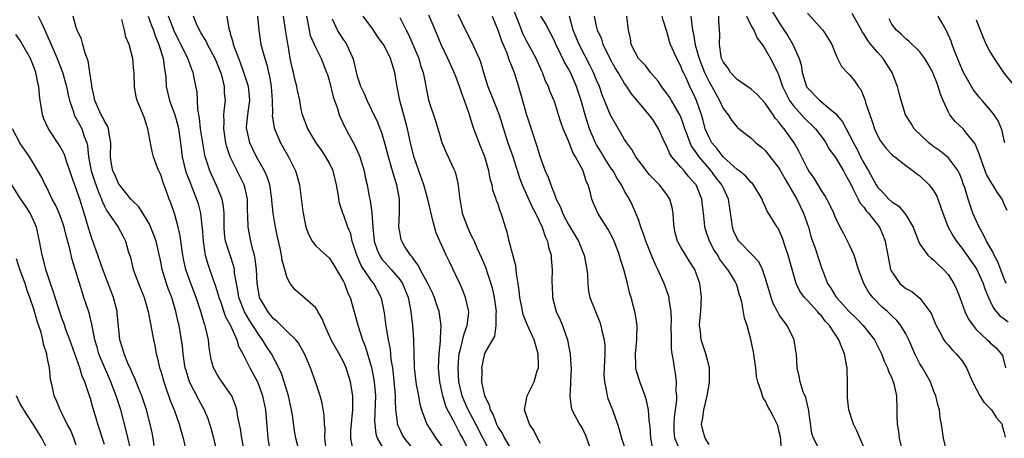
# Model space of a CAD drawing. Units: inches. Extents: x 2622000 to 2625000, y 1509000 to 1512000.
# Drawn here: x 2623571 to 2623711, y 1509179 to 1509239 of the extents above; entities that cross this region are included whole.
import ezdxf

# ---------------------------------------------------------------- set-up
doc = ezdxf.new("R2010")
doc.units = ezdxf.units.IN
doc.header["$MEASUREMENT"] = 0
doc.layers.add('LD26221509_2ft', color=103, linetype='Continuous')

msp = doc.modelspace()

# ---------------------------------------------------------------- linework, layer by layer
at = {"layer": 'LD26221509_2ft'}
for points, elevation in [([(2623661.09, 1509177), (2623660.71, 1509179), (2623660.64, 1509180.64), (2623660.49, 1509181.51), (2623660.37, 1509183), (2623660.17, 1509184.17), (2623659.9, 1509185), (2623659.24, 1509186.76), (2623658.66, 1509188.66), (2623658.59, 1509189), (2623658.6, 1509189.4), (2623658.53, 1509191), (2623658.74, 1509193), (2623658.72, 1509193.28), (2623658.76, 1509195), (2623658.54, 1509196.54), (2623658.45, 1509197), (2623658.27, 1509197.73), (2623657.94, 1509199), (2623657.71, 1509199.71), (2623657.41, 1509201), (2623656.9, 1509203), (2623656.41, 1509204.41), (2623656.28, 1509205), (2623655.5, 1509207), (2623655.35, 1509207.35), (2623654.65, 1509208.65), (2623653.18, 1509211), (2623652.51, 1509212.51), (2623652.31, 1509213), (2623652.14, 1509213.86), (2623651.81, 1509215), (2623651.54, 1509215.54), (2623651.12, 1509217), (2623650.03, 1509219), (2623649.64, 1509219.64), (2623649, 1509221.28), (2623648.27, 1509223), (2623647.94, 1509223.94), (2623647.59, 1509225), (2623647, 1509226.85), (2623646.36, 1509228.36), (2623646.15, 1509229), (2623645.76, 1509229.76), (2623645.32, 1509231), (2623645.21, 1509231.21), (2623644.41, 1509233), (2623643, 1509235.59), (2623642.53, 1509236.53), (2623641.96, 1509238.04), (2623640.78, 1509241)], 9290), ([(2623677.87, 1509239.87), (2623679, 1509238.05), (2623680.22, 1509236.22), (2623680.94, 1509235), (2623681.84, 1509233), (2623682.09, 1509232.09), (2623682.26, 1509231), (2623682.88, 1509229), (2623682.92, 1509228.92), (2623683, 1509228.81), (2623684.76, 1509227), (2623686.22, 1509225.78), (2623687, 1509225.16), (2623687.99, 1509223.99), (2623688.49, 1509223), (2623689, 1509222.09), (2623689.53, 1509221), (2623690.06, 1509220.06), (2623690.57, 1509219), (2623691, 1509218.17), (2623691.68, 1509217), (2623692.76, 1509215), (2623693, 1509214.64), (2623693.82, 1509213.82), (2623694.58, 1509213), (2623695, 1509212.61), (2623695.98, 1509211.98), (2623696.83, 1509211), (2623697, 1509210.74), (2623698.06, 1509209), (2623698.78, 1509207), (2623699, 1509206.56), (2623700.14, 1509205), (2623700.58, 1509204.58), (2623701, 1509204.29), (2623701.65, 1509203.65), (2623702.36, 1509203), (2623703, 1509202.27), (2623703.83, 1509201), (2623704.19, 1509200.19), (2623704.67, 1509199), (2623705.41, 1509197), (2623705.93, 1509195.93), (2623706.57, 1509195), (2623707, 1509194.47), (2623708.59, 1509193), (2623708.8, 1509192.8), (2623709, 1509192.55), (2623709.83, 1509191.83), (2623710.57, 1509191), (2623710.74, 1509190.74), (2623711.18, 1509189)], 9308), ([(2623573.58, 1509239), (2623574.06, 1509238.06), (2623574.5, 1509237), (2623574.67, 1509236.67), (2623575, 1509235.92), (2623575.3, 1509235.3), (2623575.7, 1509234.3), (2623576.27, 1509233), (2623577.03, 1509231.03), (2623577.6, 1509229), (2623577.82, 1509227.82), (2623578.01, 1509227), (2623578.58, 1509225.42), (2623578.7, 1509225), (2623578.79, 1509224.79), (2623579, 1509224.47), (2623579.49, 1509223.49), (2623579.76, 1509223), (2623580.12, 1509221.88), (2623580.48, 1509221), (2623580.59, 1509220.59), (2623580.72, 1509219), (2623581.09, 1509217), (2623581.57, 1509215.57), (2623582.1, 1509214.1), (2623582.58, 1509213), (2623582.68, 1509212.68), (2623583, 1509211.97), (2623583.33, 1509211.32), (2623583.57, 1509211), (2623584.93, 1509209), (2623585.67, 1509207.67), (2623586.01, 1509207), (2623586.39, 1509205.61), (2623586.69, 1509204.69), (2623587.1, 1509203), (2623587.85, 1509201), (2623588.65, 1509199), (2623589.22, 1509197), (2623589.49, 1509195.49), (2623589.76, 1509194.24), (2623589.98, 1509193), (2623590.17, 1509192.17), (2623590.38, 1509191), (2623590.52, 1509190.52), (2623590.85, 1509189), (2623591, 1509188.53), (2623591.43, 1509187), (2623591.7, 1509186.3), (2623592.37, 1509184.37), (2623592.93, 1509183), (2623593.65, 1509181), (2623593.92, 1509179.92), (2623594.21, 1509179), (2623594.52, 1509177.48)], 9258), ([(2623599.04, 1509177), (2623598.56, 1509179), (2623598.22, 1509180.22), (2623597.76, 1509181.76), (2623597.16, 1509183.16), (2623597, 1509183.42), (2623596.45, 1509184.45), (2623595.11, 1509187), (2623594.61, 1509188.61), (2623594.5, 1509189), (2623594.4, 1509189.6), (2623594.21, 1509191), (2623594.1, 1509192.1), (2623593.98, 1509193), (2623593.63, 1509195), (2623593.5, 1509195.5), (2623593.17, 1509197), (2623592.58, 1509199), (2623592.13, 1509200.13), (2623591.84, 1509201), (2623591.22, 1509203), (2623591, 1509204.07), (2623590.34, 1509207), (2623590, 1509208), (2623589.43, 1509209.43), (2623589, 1509210.14), (2623587.88, 1509211.88), (2623587, 1509212.75), (2623586.77, 1509213), (2623585.14, 1509215), (2623585, 1509215.2), (2623584.48, 1509216.48), (2623584.21, 1509217), (2623584.02, 1509217.98), (2623583.86, 1509219), (2623583.92, 1509221), (2623583.67, 1509222.33), (2623583.59, 1509223), (2623583.42, 1509223.42), (2623583, 1509224.08), (2623582.71, 1509224.71), (2623582.55, 1509225), (2623581.64, 1509227), (2623581.54, 1509227.54), (2623581.19, 1509229), (2623581.19, 1509229.19), (2623580.94, 1509231), (2623580.68, 1509232.68), (2623580.26, 1509233.74), (2623579.93, 1509235), (2623579.75, 1509235.75), (2623579.13, 1509237), (2623579, 1509237.39), (2623578.53, 1509239)], 9260), ([(2623602.91, 1509177), (2623602.54, 1509179), (2623602.34, 1509180.34), (2623601.96, 1509182.04), (2623601.81, 1509183), (2623601.63, 1509183.63), (2623601.11, 1509185), (2623601, 1509185.18), (2623599.43, 1509187.43), (2623599, 1509188.12), (2623598.68, 1509188.68), (2623598.53, 1509189), (2623598.2, 1509190.2), (2623597.9, 1509191.9), (2623597.78, 1509193), (2623597.43, 1509194.57), (2623597.31, 1509195), (2623597.22, 1509195.22), (2623596.71, 1509197), (2623596.04, 1509199), (2623595.27, 1509201), (2623594.57, 1509203), (2623594.28, 1509204.28), (2623594.15, 1509205), (2623594, 1509206), (2623593.78, 1509207.78), (2623593.51, 1509209), (2623593, 1509210.8), (2623592.44, 1509212.44), (2623592.2, 1509213), (2623591.77, 1509214.23), (2623591.34, 1509215.34), (2623591, 1509216.43), (2623590.72, 1509217), (2623590.57, 1509217.43), (2623589.96, 1509219), (2623589.79, 1509219.78), (2623589.46, 1509221.46), (2623589.19, 1509223), (2623589.13, 1509223.13), (2623589, 1509223.61), (2623588.63, 1509224.63), (2623587.64, 1509227), (2623587.52, 1509227.52), (2623587.29, 1509229), (2623587.25, 1509230.75), (2623587.23, 1509231), (2623587.2, 1509231.2), (2623587.05, 1509233), (2623586.5, 1509235), (2623586.04, 1509236.04), (2623585.87, 1509237), (2623585.48, 1509238.52)], 9262), ([(2623589.22, 1509239), (2623589.69, 1509237.69), (2623589.98, 1509237), (2623590.22, 1509236.22), (2623590.75, 1509235), (2623591.36, 1509233), (2623591.53, 1509231.53), (2623591.63, 1509231), (2623591.71, 1509230.29), (2623591.8, 1509229), (2623592.01, 1509228.01), (2623592.27, 1509227), (2623593, 1509225), (2623593.45, 1509223.45), (2623593.53, 1509223), (2623593.81, 1509221), (2623594.04, 1509219), (2623594.54, 1509217), (2623594.65, 1509216.65), (2623595.22, 1509215.22), (2623595.54, 1509214.46), (2623596.11, 1509213), (2623596.32, 1509212.32), (2623596.67, 1509211), (2623596.87, 1509209.13), (2623596.9, 1509208.9), (2623597.02, 1509207), (2623597.28, 1509205.28), (2623597.34, 1509205), (2623597.72, 1509203.72), (2623598.48, 1509201.52), (2623598.76, 1509200.76), (2623599.23, 1509199.23), (2623599.28, 1509199), (2623599.45, 1509198.55), (2623600.24, 1509196.24), (2623600.91, 1509195), (2623601.81, 1509193), (2623602.08, 1509192.08), (2623602.68, 1509191), (2623603.68, 1509189), (2623604.75, 1509187), (2623605, 1509186.4), (2623605.5, 1509185), (2623605.92, 1509183), (2623606.23, 1509179), (2623606.6, 1509176.6)], 9264), ([(2623610.75, 1509177), (2623610.22, 1509179), (2623610.03, 1509180.03), (2623609.74, 1509182.26), (2623609.61, 1509183), (2623609.16, 1509185), (2623608.57, 1509187), (2623608.18, 1509188.18), (2623607.82, 1509189), (2623606.76, 1509191), (2623606.05, 1509192.05), (2623605.48, 1509193), (2623605, 1509193.63), (2623603.68, 1509195.68), (2623602.94, 1509196.94), (2623602.12, 1509199), (2623601.98, 1509199.98), (2623601.77, 1509201), (2623601.52, 1509202.48), (2623601.48, 1509203), (2623601.4, 1509203.4), (2623600.87, 1509205), (2623600.23, 1509207), (2623600.09, 1509208.09), (2623600.03, 1509209), (2623600.01, 1509209.99), (2623600.02, 1509211), (2623599.95, 1509211.95), (2623599.76, 1509213), (2623598.95, 1509214.95), (2623597.97, 1509217), (2623597.51, 1509218.49), (2623597.33, 1509219), (2623597.27, 1509219.27), (2623596.98, 1509220.98), (2623596.67, 1509223), (2623596.51, 1509224.51), (2623596.28, 1509225.72), (2623596.25, 1509227), (2623596.2, 1509228.2), (2623595.78, 1509230.22), (2623595.6, 1509231), (2623595.41, 1509231.41), (2623594.89, 1509232.89), (2623594.87, 1509233), (2623594.76, 1509233.24), (2623593.88, 1509235), (2623593.57, 1509235.57), (2623592.91, 1509236.91), (2623592.13, 1509239)], 9266), ([(2623614.52, 1509177.48), (2623614.35, 1509179), (2623614.39, 1509180.39), (2623614.31, 1509181), (2623614.27, 1509182.27), (2623613.97, 1509183.97), (2623613.68, 1509185), (2623613.02, 1509187), (2623612.32, 1509189), (2623611.47, 1509191), (2623610.58, 1509192.58), (2623610.22, 1509193), (2623609, 1509194.17), (2623607.58, 1509195.58), (2623607, 1509196.03), (2623606.59, 1509196.59), (2623606.24, 1509197), (2623605.79, 1509197.79), (2623605.08, 1509199), (2623605, 1509199.37), (2623604.73, 1509201), (2623604.63, 1509203), (2623604.46, 1509204.46), (2623604.34, 1509205), (2623604.05, 1509205.95), (2623603.81, 1509207), (2623603.43, 1509209), (2623603.4, 1509210.6), (2623603.36, 1509211.36), (2623603.33, 1509213), (2623603, 1509214.51), (2623602.88, 1509215), (2623601.86, 1509217), (2623600.89, 1509219), (2623600.41, 1509220.41), (2623600.28, 1509221), (2623599.96, 1509223), (2623600.02, 1509224.02), (2623600, 1509225), (2623600.07, 1509225.93), (2623600.2, 1509227), (2623600.09, 1509228.09), (2623600.06, 1509229), (2623599.77, 1509230.23), (2623599.54, 1509231), (2623599, 1509232.44), (2623598.76, 1509233), (2623597.67, 1509235), (2623597.47, 1509235.47), (2623597, 1509236.21), (2623596.71, 1509236.71), (2623596.51, 1509237), (2623596.08, 1509237.92), (2623595.65, 1509239)], 9268), ([(2623618.29, 1509177.71), (2623618.04, 1509179), (2623618.06, 1509180.06), (2623618.33, 1509183), (2623618.35, 1509184.35), (2623618.32, 1509185), (2623618.17, 1509185.83), (2623617.99, 1509187), (2623617.37, 1509189), (2623617, 1509189.85), (2623616.4, 1509191), (2623615.27, 1509193), (2623614.33, 1509195), (2623613.98, 1509195.98), (2623613.35, 1509197), (2623613.25, 1509197.25), (2623613, 1509197.56), (2623611.19, 1509199.19), (2623610.11, 1509200.11), (2623609.41, 1509201), (2623609, 1509201.79), (2623608.64, 1509203), (2623608.29, 1509204.29), (2623608.18, 1509205), (2623607.98, 1509206.02), (2623607.61, 1509207.61), (2623607.33, 1509209), (2623606.99, 1509211), (2623606.81, 1509212.81), (2623606.8, 1509213), (2623606.52, 1509215), (2623606.16, 1509216.16), (2623605.79, 1509217), (2623604.64, 1509219), (2623604.09, 1509220.09), (2623603.66, 1509221), (2623603.3, 1509222.7), (2623603.23, 1509223), (2623603.23, 1509223.23), (2623603.42, 1509225), (2623603.61, 1509226.39), (2623603.67, 1509227), (2623603.62, 1509227.62), (2623603.47, 1509229), (2623602.85, 1509231), (2623602.36, 1509232.36), (2623602.1, 1509233), (2623601.56, 1509234.44), (2623601.38, 1509235), (2623601.32, 1509235.32), (2623601, 1509236.37), (2623600.87, 1509236.87), (2623600.81, 1509237), (2623600.75, 1509237.25), (2623600.46, 1509239)], 9270), ([(2623604.78, 1509239), (2623604.94, 1509237), (2623605.27, 1509235), (2623605.35, 1509234.65), (2623605.81, 1509233), (2623606.1, 1509232.1), (2623606.33, 1509231), (2623606.47, 1509230.47), (2623606.71, 1509229), (2623606.86, 1509227), (2623606.89, 1509225.11), (2623606.87, 1509224.88), (2623607.14, 1509223.14), (2623607.18, 1509223), (2623607.35, 1509222.65), (2623608.04, 1509221), (2623609.16, 1509219), (2623610.18, 1509217), (2623610.38, 1509216.38), (2623610.77, 1509215), (2623611.24, 1509211.24), (2623611.26, 1509211), (2623611.65, 1509209), (2623612.01, 1509208.01), (2623612.54, 1509207), (2623613, 1509206.4), (2623613.72, 1509205.72), (2623614.55, 1509205), (2623615, 1509204.58), (2623615.61, 1509203.61), (2623617, 1509201.26), (2623617.13, 1509201), (2623617.63, 1509199.63), (2623617.94, 1509199), (2623619.09, 1509194.91), (2623619.73, 1509193), (2623620.09, 1509192.09), (2623621, 1509189.03), (2623621.34, 1509187.34), (2623621.39, 1509187), (2623621.55, 1509185), (2623621.42, 1509181.42), (2623621.44, 1509181), (2623621.61, 1509179.61), (2623621.81, 1509179), (2623622.82, 1509177.18)], 9272), ([(2623627.29, 1509177), (2623625.67, 1509179), (2623625.42, 1509179.42), (2623625, 1509180.27), (2623624.76, 1509180.76), (2623624.69, 1509181), (2623624.68, 1509181.32), (2623624.46, 1509183), (2623624.39, 1509184.39), (2623624.41, 1509185), (2623624.37, 1509185.63), (2623624.13, 1509188.13), (2623624.01, 1509189), (2623623.81, 1509190.19), (2623623.67, 1509191.67), (2623623.4, 1509193), (2623623.07, 1509194.93), (2623622.82, 1509196.82), (2623622.49, 1509198.49), (2623622.37, 1509199), (2623621.33, 1509201), (2623621, 1509201.38), (2623619.88, 1509203), (2623619.53, 1509203.53), (2623618.89, 1509205), (2623618.26, 1509207), (2623618.03, 1509208.03), (2623617.64, 1509209), (2623617, 1509210.81), (2623616.91, 1509211), (2623616.43, 1509212.43), (2623616.24, 1509213.76), (2623616.01, 1509215), (2623615.84, 1509215.84), (2623615.52, 1509217), (2623615, 1509218.12), (2623614.51, 1509219), (2623613.9, 1509219.9), (2623613.12, 1509221), (2623611.93, 1509223), (2623611.16, 1509225), (2623611, 1509225.73), (2623610.78, 1509227), (2623610.45, 1509228.45), (2623610.37, 1509229), (2623610.06, 1509230.06), (2623609.87, 1509231), (2623609.69, 1509231.69), (2623609.43, 1509233), (2623609.12, 1509234.88), (2623609.08, 1509235.08), (2623608.8, 1509236.8), (2623608.48, 1509239)], 9274), ([(2623611.72, 1509239), (2623611.93, 1509238.07), (2623612.12, 1509237), (2623612.28, 1509236.28), (2623613, 1509234.6), (2623613.82, 1509233), (2623614.61, 1509231), (2623614.71, 1509230.71), (2623615, 1509229.7), (2623615.54, 1509227.54), (2623615.71, 1509227), (2623616.14, 1509225.86), (2623616.4, 1509225), (2623616.56, 1509224.56), (2623617.21, 1509223.21), (2623618.62, 1509220.62), (2623619.25, 1509219.25), (2623619.34, 1509219), (2623619.94, 1509217), (2623620.11, 1509216.11), (2623620.36, 1509215), (2623620.66, 1509213.34), (2623620.73, 1509213), (2623620.79, 1509212.79), (2623621.03, 1509211.03), (2623621.2, 1509209), (2623621.39, 1509207), (2623621.78, 1509205.78), (2623622.12, 1509205), (2623622.47, 1509204.47), (2623623, 1509203.87), (2623623.43, 1509203.43), (2623623.8, 1509203), (2623625, 1509201.57), (2623625.4, 1509201), (2623626.2, 1509199), (2623626.49, 1509197.51), (2623626.57, 1509197), (2623626.81, 1509195), (2623626.98, 1509192.98), (2623627.04, 1509189), (2623627.28, 1509187), (2623627.36, 1509186.64), (2623627.67, 1509185), (2623627.85, 1509183.85), (2623628.11, 1509183), (2623628.77, 1509181.23), (2623628.84, 1509181), (2623630.16, 1509179), (2623631, 1509177.83)], 9276), ([(2623634.91, 1509177), (2623633.97, 1509179), (2623633.61, 1509179.61), (2623633, 1509180.82), (2623632.93, 1509180.93), (2623632.79, 1509181.21), (2623631.81, 1509183), (2623631.56, 1509183.56), (2623631.13, 1509185), (2623631, 1509185.68), (2623630.69, 1509187), (2623630.53, 1509189), (2623630.62, 1509191), (2623630.81, 1509192.81), (2623630.8, 1509193.2), (2623630.91, 1509195), (2623630.68, 1509196.68), (2623630.62, 1509197), (2623630.2, 1509198.2), (2623629.95, 1509199), (2623629.66, 1509199.66), (2623629.02, 1509201), (2623627.93, 1509203), (2623627.62, 1509203.62), (2623627, 1509204.4), (2623626.77, 1509204.77), (2623626.53, 1509205), (2623625.7, 1509206.3), (2623625.29, 1509207), (2623625.22, 1509207.22), (2623625, 1509208.34), (2623624.89, 1509209), (2623624.97, 1509211), (2623624.96, 1509213), (2623624.58, 1509215), (2623624.19, 1509216.19), (2623623.99, 1509217), (2623623.41, 1509219), (2623623, 1509220.6), (2623622.44, 1509222.44), (2623622.2, 1509223), (2623621.87, 1509223.87), (2623621, 1509225.74), (2623620.36, 1509227), (2623619.97, 1509227.97), (2623619.48, 1509229), (2623619, 1509230.43), (2623618.51, 1509232.51), (2623618.36, 1509233), (2623617.8, 1509234.2), (2623617.47, 1509235), (2623617.29, 1509235.29), (2623617, 1509235.71), (2623616.5, 1509236.5), (2623616.16, 1509237), (2623615.44, 1509238.56)], 9278), ([(2623637.85, 1509177), (2623635.82, 1509181), (2623634.72, 1509183), (2623634.2, 1509184.2), (2623633.87, 1509185), (2623633.41, 1509187), (2623633.3, 1509189), (2623633.43, 1509190.57), (2623633.47, 1509191), (2623633.67, 1509191.67), (2623634.15, 1509193.85), (2623634.62, 1509195), (2623634.85, 1509196.85), (2623634.85, 1509197), (2623634.79, 1509197.21), (2623634.37, 1509199), (2623633.99, 1509199.99), (2623633.54, 1509201), (2623633, 1509202.18), (2623632.08, 1509204.08), (2623631.62, 1509205), (2623630.71, 1509207), (2623630.21, 1509208.21), (2623629.74, 1509209.74), (2623629, 1509213), (2623628.43, 1509215), (2623627.71, 1509217), (2623627, 1509219.05), (2623626.54, 1509221), (2623626.1, 1509223), (2623625.88, 1509223.88), (2623625.01, 1509227), (2623624.7, 1509228.7), (2623624.62, 1509229), (2623624.54, 1509229.46), (2623624.3, 1509231), (2623623.7, 1509233), (2623623, 1509234.44), (2623622.68, 1509235), (2623621.96, 1509235.96), (2623621.17, 1509237.17), (2623619.82, 1509239)], 9280), ([(2623625, 1509238.81), (2623625.92, 1509237), (2623626.32, 1509236.32), (2623626.88, 1509235), (2623627.7, 1509233), (2623627.98, 1509231.98), (2623628.33, 1509231), (2623628.66, 1509229.34), (2623628.76, 1509228.76), (2623629.08, 1509227.08), (2623630.11, 1509224.11), (2623630.57, 1509222.57), (2623631, 1509221.04), (2623631.6, 1509219.6), (2623631.9, 1509219), (2623632.66, 1509217.34), (2623632.88, 1509216.88), (2623633.28, 1509215.28), (2623633.54, 1509213), (2623633.9, 1509211), (2623634.63, 1509209), (2623635, 1509208.2), (2623635.41, 1509207.41), (2623635.57, 1509207), (2623636.03, 1509205.97), (2623636.64, 1509204.64), (2623637.23, 1509203.23), (2623637.44, 1509202.56), (2623637.97, 1509201), (2623638.2, 1509200.2), (2623638.44, 1509199), (2623638.71, 1509197), (2623638.66, 1509196.66), (2623638.69, 1509195), (2623638.49, 1509193.51), (2623637.13, 1509191.13), (2623637, 1509190.8), (2623636.65, 1509189), (2623636.67, 1509188.67), (2623636.65, 1509187), (2623637.04, 1509185), (2623637.73, 1509183.73), (2623637.86, 1509183), (2623638.29, 1509182.29), (2623638.76, 1509181), (2623639, 1509180.52), (2623639.62, 1509179.62), (2623639.93, 1509179), (2623641, 1509177.15)], 9282), ([(2623645, 1509178.24), (2623644.08, 1509180.08), (2623643.46, 1509181), (2623642.77, 1509183), (2623643.11, 1509185), (2623643.77, 1509186.23), (2623644.12, 1509187), (2623644.57, 1509188.57), (2623644.73, 1509189), (2623644.74, 1509189.26), (2623644.69, 1509191), (2623644.3, 1509192.3), (2623644.13, 1509193), (2623643.14, 1509195.14), (2623642.57, 1509196.57), (2623642.37, 1509197.63), (2623642.08, 1509199), (2623641.98, 1509199.98), (2623641.83, 1509201), (2623641.6, 1509202.4), (2623641.5, 1509203.5), (2623640.58, 1509207), (2623640.28, 1509208.28), (2623640.04, 1509209), (2623639.43, 1509211), (2623639.29, 1509211.29), (2623639, 1509212.25), (2623638.79, 1509212.79), (2623638.74, 1509213), (2623638.27, 1509214.27), (2623638.15, 1509215), (2623637.88, 1509215.88), (2623637.68, 1509217), (2623637.11, 1509219), (2623636.5, 1509220.5), (2623635.53, 1509223), (2623635.39, 1509223.39), (2623634.86, 1509225.14), (2623634.23, 1509227), (2623633.89, 1509227.89), (2623633.52, 1509229), (2623633, 1509230.44), (2623632.77, 1509231), (2623631.85, 1509233), (2623630.88, 1509235), (2623629.74, 1509237.74), (2623629.14, 1509239.14)], 9284), ([(2623633.29, 1509239.29), (2623634.35, 1509237), (2623635.39, 1509235), (2623635.69, 1509234.31), (2623636.31, 1509233), (2623636.5, 1509232.5), (2623637, 1509230.68), (2623637.53, 1509229), (2623638.35, 1509227), (2623639.13, 1509225), (2623640.1, 1509221.9), (2623640.4, 1509221), (2623641.07, 1509219.07), (2623642.03, 1509216.03), (2623642.41, 1509215), (2623643.84, 1509211.84), (2623644.31, 1509211), (2623645.26, 1509209), (2623645.67, 1509207.67), (2623646.02, 1509207), (2623646.16, 1509206.16), (2623646.53, 1509205), (2623646.56, 1509204.56), (2623646.71, 1509203), (2623646.66, 1509201.34), (2623646.66, 1509201), (2623646.69, 1509200.69), (2623646.75, 1509199), (2623647.27, 1509197), (2623647.81, 1509195.81), (2623648.16, 1509195), (2623648.86, 1509193), (2623649, 1509192.19), (2623649.24, 1509191), (2623649.36, 1509189.36), (2623649.37, 1509189), (2623649.31, 1509187), (2623649.32, 1509186.68), (2623649.18, 1509185), (2623649.37, 1509183.37), (2623649.48, 1509183), (2623650.59, 1509181), (2623651, 1509180.31), (2623651.43, 1509179.43), (2623652.29, 1509177)], 9286), ([(2623638.13, 1509239), (2623639, 1509236.94), (2623639.49, 1509235.49), (2623640.22, 1509233.78), (2623640.5, 1509233), (2623640.61, 1509232.61), (2623641, 1509231.69), (2623641.26, 1509231), (2623641.88, 1509229), (2623642.16, 1509228.16), (2623642.46, 1509227), (2623643, 1509225.13), (2623643.7, 1509223), (2623644.53, 1509220.53), (2623645, 1509218.97), (2623645.71, 1509217), (2623646.12, 1509216.12), (2623646.48, 1509215), (2623646.66, 1509214.66), (2623647, 1509213.69), (2623647.27, 1509213), (2623647.86, 1509211.86), (2623648.15, 1509211), (2623649, 1509209.38), (2623649.15, 1509209.15), (2623650.45, 1509207), (2623651, 1509205.59), (2623651.26, 1509205), (2623651.63, 1509203), (2623651.7, 1509202.3), (2623651.75, 1509201), (2623651.87, 1509199.87), (2623652.05, 1509199), (2623652.83, 1509197), (2623653.49, 1509195.49), (2623653.63, 1509195), (2623653.76, 1509194.24), (2623654.08, 1509193), (2623654.16, 1509192.16), (2623654.17, 1509191), (2623654.07, 1509189), (2623654.04, 1509188.04), (2623654.11, 1509187), (2623654.44, 1509185.56), (2623654.52, 1509185), (2623654.63, 1509184.63), (2623655.25, 1509183), (2623655.97, 1509181), (2623656.23, 1509180.23), (2623656.56, 1509179), (2623657, 1509177.72)], 9288), ([(2623664.99, 1509177), (2623664.12, 1509179), (2623664.04, 1509180.04), (2623664.04, 1509181), (2623664.09, 1509181.91), (2623664.4, 1509184.4), (2623664.4, 1509185), (2623664.33, 1509185.67), (2623664.37, 1509187), (2623664.22, 1509188.22), (2623664.09, 1509189), (2623663.97, 1509190.03), (2623663.78, 1509191), (2623663.68, 1509191.68), (2623663.65, 1509193), (2623663.64, 1509195), (2623663.67, 1509195.67), (2623663.62, 1509197), (2623663.34, 1509198.66), (2623663.33, 1509199), (2623663.26, 1509199.26), (2623662.61, 1509201), (2623661.72, 1509203), (2623661.46, 1509203.46), (2623660.86, 1509204.86), (2623660, 1509207), (2623659.79, 1509207.79), (2623659.32, 1509209), (2623659, 1509209.93), (2623658.6, 1509211), (2623658.1, 1509212.1), (2623657.67, 1509213), (2623657, 1509214.11), (2623656.56, 1509215), (2623655.94, 1509215.94), (2623655.36, 1509217), (2623655, 1509217.51), (2623654.05, 1509219), (2623653.66, 1509219.66), (2623653, 1509220.72), (2623652.85, 1509221), (2623652.01, 1509223), (2623651.75, 1509223.75), (2623651.38, 1509225), (2623650.83, 1509227), (2623650.16, 1509229), (2623649.28, 1509231), (2623649, 1509231.54), (2623648.45, 1509232.46), (2623647.44, 1509234.56), (2623647.21, 1509235), (2623647, 1509235.49), (2623646.49, 1509236.49), (2623646.2, 1509237), (2623645.82, 1509237.82), (2623645.09, 1509239)], 9292), ([(2623669, 1509178.11), (2623668.44, 1509179), (2623668.14, 1509180.14), (2623667.94, 1509181), (2623668.1, 1509181.9), (2623668.24, 1509183), (2623668.74, 1509185), (2623669, 1509186.61), (2623669.06, 1509186.94), (2623669.08, 1509187.08), (2623669.05, 1509189), (2623668.55, 1509191), (2623667.89, 1509193), (2623667.79, 1509194.21), (2623667.66, 1509195), (2623667.68, 1509195.68), (2623667.83, 1509197), (2623667.9, 1509198.1), (2623667.94, 1509199), (2623667.85, 1509199.85), (2623667.7, 1509201), (2623666.99, 1509203), (2623666.2, 1509204.2), (2623665, 1509206.14), (2623664.52, 1509207), (2623664.2, 1509208.2), (2623664.03, 1509209), (2623663.95, 1509210.05), (2623663.92, 1509211), (2623663.78, 1509211.78), (2623663.44, 1509213), (2623663, 1509213.66), (2623661.97, 1509215), (2623661.48, 1509215.48), (2623660.5, 1509216.5), (2623660.1, 1509217), (2623658.6, 1509219), (2623658.03, 1509220.03), (2623657.3, 1509221), (2623657, 1509221.46), (2623655.68, 1509223.68), (2623655, 1509224.92), (2623653.82, 1509227.82), (2623653.4, 1509229), (2623653, 1509229.92), (2623652.57, 1509231), (2623652.06, 1509232.06), (2623650.52, 1509235), (2623649.69, 1509237), (2623649.17, 1509239)], 9294), ([(2623679.36, 1509177), (2623679.16, 1509179.16), (2623679, 1509179.9), (2623678.78, 1509180.78), (2623678.13, 1509182.13), (2623677.67, 1509183), (2623677.42, 1509183.42), (2623677, 1509184.33), (2623676.7, 1509184.7), (2623676.59, 1509185), (2623676.46, 1509185.54), (2623675.93, 1509187), (2623675.77, 1509187.77), (2623675.66, 1509189), (2623675.44, 1509190.56), (2623675.37, 1509191), (2623675, 1509192.85), (2623674.43, 1509195), (2623674.07, 1509196.07), (2623673.68, 1509198.32), (2623673.48, 1509199), (2623673.35, 1509199.35), (2623673, 1509200.62), (2623672.9, 1509200.9), (2623672.88, 1509201), (2623672.72, 1509201.28), (2623671.67, 1509203), (2623671.36, 1509203.36), (2623670.51, 1509204.51), (2623670.24, 1509205), (2623669.75, 1509205.75), (2623669.06, 1509207), (2623668.54, 1509208.54), (2623668.4, 1509209), (2623668.35, 1509209.65), (2623668.22, 1509211), (2623668.07, 1509212.07), (2623667.97, 1509213), (2623667.15, 1509215), (2623667, 1509215.21), (2623666.15, 1509216.15), (2623665.46, 1509217), (2623665, 1509217.54), (2623663.72, 1509219), (2623663.42, 1509219.42), (2623663, 1509220.47), (2623662.72, 1509221), (2623661.81, 1509223), (2623661, 1509224.3), (2623660.47, 1509225), (2623659, 1509226.72), (2623657.98, 1509227.98), (2623657.33, 1509229), (2623657, 1509229.45), (2623656.09, 1509231), (2623655.66, 1509231.67), (2623655, 1509232.85), (2623653.96, 1509235), (2623653.75, 1509235.75), (2623653.14, 1509237), (2623653, 1509237.6), (2623652.7, 1509239)], 9296), ([(2623684.75, 1509177.25), (2623683.85, 1509179), (2623683.64, 1509179.64), (2623683.19, 1509182.81), (2623683.16, 1509183.16), (2623683, 1509183.71), (2623682.76, 1509184.76), (2623682.4, 1509185.6), (2623681.95, 1509187), (2623681.83, 1509187.83), (2623681.56, 1509189), (2623681.44, 1509191), (2623681.36, 1509191.36), (2623681.09, 1509193), (2623681, 1509193.16), (2623680.14, 1509195), (2623679.62, 1509195.62), (2623679, 1509196.54), (2623678.82, 1509196.82), (2623678.76, 1509197), (2623678.14, 1509198.14), (2623677.83, 1509199), (2623677.63, 1509199.64), (2623677, 1509201.83), (2623676.59, 1509203), (2623676.07, 1509204.07), (2623675.2, 1509205), (2623673.24, 1509207), (2623673, 1509207.38), (2623672.5, 1509208.5), (2623672.33, 1509209), (2623672.26, 1509209.75), (2623671.77, 1509213), (2623671, 1509214.62), (2623670.83, 1509215), (2623670.03, 1509216.03), (2623669.33, 1509217), (2623669, 1509217.36), (2623667.6, 1509219), (2623667.34, 1509219.34), (2623667, 1509219.91), (2623666.53, 1509220.53), (2623666.31, 1509221), (2623665.94, 1509222.06), (2623665.57, 1509223), (2623665.44, 1509223.44), (2623665, 1509224.67), (2623664.9, 1509224.9), (2623663.68, 1509227), (2623663.43, 1509227.43), (2623663, 1509228.03), (2623662.24, 1509229), (2623661.75, 1509229.75), (2623660.7, 1509231), (2623659.97, 1509231.98), (2623658.99, 1509233), (2623657.95, 1509235), (2623657.82, 1509235.82), (2623657.55, 1509237), (2623657.3, 1509239)], 9298), ([(2623691, 1509177.71), (2623690.05, 1509180.05), (2623689.54, 1509181), (2623688.88, 1509183), (2623688.72, 1509184.72), (2623688.7, 1509185), (2623688.69, 1509187), (2623688.63, 1509188.63), (2623688.63, 1509189), (2623688.58, 1509189.42), (2623688.29, 1509191), (2623687.88, 1509191.88), (2623687.48, 1509193), (2623686.15, 1509195), (2623685.59, 1509195.59), (2623685, 1509196.38), (2623684.68, 1509196.68), (2623684.44, 1509197), (2623683, 1509198.58), (2623682.6, 1509199), (2623681.91, 1509199.91), (2623681.39, 1509201), (2623681, 1509202.32), (2623680.28, 1509205), (2623679.87, 1509206.13), (2623679.46, 1509207.46), (2623679, 1509208.54), (2623678.84, 1509208.84), (2623678.7, 1509209), (2623677.47, 1509211), (2623677.28, 1509211.28), (2623677, 1509211.95), (2623676.65, 1509212.65), (2623676.54, 1509213), (2623675.35, 1509215), (2623675.19, 1509215.19), (2623675, 1509215.36), (2623674.25, 1509216.25), (2623673.31, 1509217), (2623673, 1509217.22), (2623671, 1509218.99), (2623670.14, 1509220.14), (2623669.39, 1509221), (2623669, 1509221.73), (2623668.47, 1509223), (2623668.17, 1509224.17), (2623667.92, 1509225), (2623667.23, 1509227), (2623667, 1509227.53), (2623666.28, 1509229), (2623665.68, 1509230.32), (2623665.35, 1509231), (2623665.24, 1509231.24), (2623665, 1509231.9), (2623664.42, 1509233), (2623663.52, 1509235), (2623663.39, 1509235.39), (2623663, 1509236.85), (2623662.46, 1509238.46), (2623662.34, 1509239)], 9300), ([(2623666.42, 1509239), (2623666.59, 1509237.41), (2623666.67, 1509237), (2623666.74, 1509236.74), (2623667.05, 1509234.95), (2623667.6, 1509233), (2623668.37, 1509231), (2623669, 1509229.68), (2623669.39, 1509229), (2623669.95, 1509227.95), (2623670.51, 1509227), (2623671, 1509225.9), (2623671.71, 1509225), (2623672.22, 1509224.22), (2623673, 1509223.22), (2623673.11, 1509223.11), (2623675, 1509221.65), (2623675.66, 1509221), (2623676.41, 1509220.41), (2623677, 1509219.9), (2623679, 1509217.35), (2623679.84, 1509215.84), (2623681.47, 1509213), (2623682.44, 1509211), (2623683.14, 1509209), (2623683.54, 1509207.54), (2623684.15, 1509205.85), (2623685, 1509203.21), (2623685.12, 1509202.88), (2623685.87, 1509201), (2623686.34, 1509200.34), (2623687, 1509199.2), (2623687.13, 1509199), (2623689, 1509196.94), (2623689.99, 1509195.99), (2623690.93, 1509195), (2623692.54, 1509193), (2623693.35, 1509191.35), (2623693.55, 1509191), (2623693.92, 1509189.92), (2623694.38, 1509189), (2623694.52, 1509188.52), (2623695, 1509187.51), (2623695.13, 1509187.13), (2623695.2, 1509187), (2623695.27, 1509186.73), (2623695.66, 1509185), (2623695.73, 1509183), (2623695.72, 1509182.28), (2623695.76, 1509181), (2623695.94, 1509179.94), (2623696.05, 1509179), (2623696.39, 1509177.61)], 9302), ([(2623702.8, 1509177.2), (2623702.35, 1509179), (2623702.08, 1509181), (2623701.9, 1509181.9), (2623701.78, 1509183), (2623701.58, 1509183.58), (2623701.28, 1509185), (2623701, 1509185.65), (2623700.5, 1509187), (2623699.35, 1509189), (2623699, 1509189.56), (2623698.28, 1509191), (2623697.41, 1509193), (2623697, 1509193.81), (2623696.28, 1509195), (2623695.73, 1509195.73), (2623695, 1509196.39), (2623694.37, 1509197), (2623693.64, 1509197.64), (2623692.28, 1509199), (2623691.73, 1509199.73), (2623691.01, 1509201), (2623690.28, 1509203), (2623689.65, 1509205), (2623689, 1509206.45), (2623688.14, 1509208.14), (2623687.67, 1509209), (2623687, 1509210.39), (2623686.75, 1509211), (2623686.2, 1509212.2), (2623685.49, 1509213.49), (2623685, 1509214.22), (2623684.54, 1509215), (2623683.95, 1509215.95), (2623683.2, 1509217), (2623683, 1509217.33), (2623681.79, 1509219.79), (2623681.12, 1509221), (2623679.69, 1509223), (2623679.36, 1509223.36), (2623679, 1509223.89), (2623678.47, 1509224.47), (2623678.14, 1509225), (2623677, 1509226.65), (2623675.86, 1509227.86), (2623675, 1509228.63), (2623673, 1509230.02), (2623672.04, 1509231), (2623671.66, 1509231.66), (2623671, 1509232.52), (2623670.8, 1509233), (2623670.74, 1509233.26), (2623670.5, 1509235), (2623670.52, 1509236.52), (2623670.49, 1509237), (2623670.38, 1509238.38), (2623670.38, 1509239)], 9304), ([(2623674.32, 1509239), (2623675, 1509237.65), (2623675.37, 1509237), (2623675.87, 1509235.87), (2623676.54, 1509235), (2623677, 1509234.3), (2623677.74, 1509233), (2623678.17, 1509232.17), (2623678.72, 1509231), (2623678.82, 1509230.82), (2623679, 1509230.41), (2623679.47, 1509229), (2623679.96, 1509227.96), (2623680.47, 1509227), (2623681, 1509226.27), (2623682.54, 1509224.54), (2623683, 1509224.08), (2623683.57, 1509223.57), (2623684.13, 1509223), (2623685.36, 1509221.36), (2623685.6, 1509221), (2623686.11, 1509220.11), (2623687, 1509218.92), (2623688.13, 1509217), (2623688.43, 1509216.43), (2623689, 1509215.46), (2623689.22, 1509215), (2623689.48, 1509214.52), (2623690.22, 1509213), (2623690.46, 1509212.46), (2623691, 1509211.83), (2623691.34, 1509211.34), (2623691.69, 1509211), (2623693.27, 1509209), (2623693.77, 1509207.77), (2623694.05, 1509207), (2623694.21, 1509206.21), (2623694.42, 1509205), (2623694.84, 1509203), (2623695, 1509202.63), (2623696.14, 1509201), (2623697, 1509200.27), (2623697.83, 1509199.83), (2623699, 1509198.92), (2623700.39, 1509197), (2623700.63, 1509196.63), (2623701.2, 1509195.2), (2623701.29, 1509195), (2623701.74, 1509194.26), (2623702.42, 1509193), (2623702.65, 1509192.65), (2623703, 1509192.28), (2623703.57, 1509191.57), (2623704.16, 1509191), (2623705, 1509189.99), (2623705.64, 1509189), (2623706.48, 1509187), (2623707.51, 1509185), (2623708.09, 1509184.09), (2623709, 1509183.2), (2623709.17, 1509183), (2623709.88, 1509181.88), (2623710.68, 1509181), (2623710.72, 1509180.72), (2623711, 1509179.8), (2623711.15, 1509179.15)], 9306), ([(2623683, 1509239.46), (2623685.21, 1509237), (2623685.92, 1509235.92), (2623686.49, 1509235), (2623687, 1509233.65), (2623687.29, 1509233), (2623687.85, 1509231.85), (2623688.65, 1509231), (2623689, 1509230.66), (2623689.76, 1509229.76), (2623690.23, 1509229), (2623690.58, 1509228.58), (2623691.15, 1509227.16), (2623691.26, 1509226.74), (2623691.86, 1509225), (2623692.18, 1509224.18), (2623692.55, 1509223), (2623693, 1509221.96), (2623693.33, 1509221.33), (2623694.2, 1509220.2), (2623695, 1509219.32), (2623695.16, 1509219.16), (2623695.42, 1509219), (2623697, 1509217.78), (2623698.05, 1509217), (2623698.58, 1509216.58), (2623699, 1509216.29), (2623700.3, 1509215), (2623701, 1509214.1), (2623701.4, 1509213.4), (2623701.95, 1509211.95), (2623702.25, 1509211), (2623703.04, 1509209), (2623703.72, 1509207.72), (2623704.19, 1509207), (2623705, 1509205.99), (2623707.06, 1509203.06), (2623708, 1509201), (2623708.24, 1509200.24), (2623708.74, 1509199), (2623709, 1509198.49), (2623709.47, 1509197.47), (2623709.87, 1509197), (2623710.37, 1509196.37), (2623711, 1509195.98), (2623711.54, 1509195.54)], 9310), ([(2623711.26, 1509201), (2623711, 1509201.65), (2623710.09, 1509204.09), (2623709.58, 1509205), (2623709.41, 1509205.41), (2623708.46, 1509207), (2623708.02, 1509208.02), (2623707.42, 1509209), (2623707, 1509209.95), (2623706.55, 1509211), (2623706.13, 1509212.13), (2623705.85, 1509213), (2623705.37, 1509214.63), (2623705.17, 1509215.17), (2623705, 1509215.68), (2623704.64, 1509216.64), (2623704.45, 1509217), (2623703, 1509218.93), (2623701.84, 1509219.84), (2623701, 1509220.42), (2623700.26, 1509221), (2623698.18, 1509223), (2623697.74, 1509223.74), (2623696.96, 1509225), (2623696.33, 1509227), (2623696.04, 1509228.04), (2623695.79, 1509229), (2623695.07, 1509230.93), (2623695.04, 1509231), (2623694.25, 1509232.25), (2623693.75, 1509233), (2623693, 1509233.82), (2623692, 1509235), (2623691.57, 1509235.57), (2623691, 1509236.51), (2623690.79, 1509236.79), (2623690.69, 1509237), (2623689.37, 1509239.37)], 9312), ([(2623711.39, 1509211.39), (2623711, 1509212.28), (2623710.68, 1509213), (2623709.98, 1509213.98), (2623709.38, 1509215), (2623709.22, 1509215.22), (2623708.49, 1509216.49), (2623707.56, 1509219), (2623707.45, 1509219.45), (2623706.87, 1509220.87), (2623705.6, 1509222.4), (2623705.13, 1509223), (2623704.01, 1509224.01), (2623703.25, 1509225), (2623703, 1509225.44), (2623702.31, 1509227), (2623701.93, 1509227.93), (2623701.62, 1509229), (2623701.44, 1509229.44), (2623701, 1509230.63), (2623700.83, 1509231), (2623700.18, 1509232.18), (2623699.68, 1509233), (2623699, 1509233.93), (2623697.44, 1509235.44), (2623697, 1509235.77), (2623696.39, 1509236.39), (2623695.66, 1509237), (2623695, 1509237.88), (2623694.62, 1509238.62)], 9314), ([(2623711.1, 1509221), (2623711, 1509221.34), (2623710.7, 1509222.7), (2623710.59, 1509223), (2623710.12, 1509224.12), (2623709.55, 1509225), (2623709, 1509225.69), (2623707.85, 1509227), (2623707.46, 1509227.46), (2623706.57, 1509228.57), (2623706.32, 1509229), (2623705.21, 1509231), (2623705, 1509231.44), (2623704.54, 1509232.54), (2623703.93, 1509234.07), (2623703.58, 1509235), (2623703.44, 1509235.44), (2623702.83, 1509236.83), (2623702.72, 1509237), (2623702.13, 1509238.13), (2623701.58, 1509239)], 9316), ([(2623707, 1509238.51), (2623707.98, 1509235.98), (2623708.41, 1509235), (2623709, 1509233.89), (2623709.55, 1509233), (2623710.15, 1509232.15), (2623710.89, 1509231), (2623711, 1509230.85), (2623712.49, 1509229)], 9318), ([(2623590.05, 1509177.95), (2623589.91, 1509179), (2623589.77, 1509179.77), (2623589.52, 1509181), (2623588.97, 1509183), (2623588.3, 1509185), (2623587.83, 1509186.17), (2623587.51, 1509187), (2623587.39, 1509187.38), (2623587, 1509188.19), (2623586.77, 1509188.77), (2623586.34, 1509189.66), (2623585.79, 1509191), (2623585.63, 1509191.63), (2623585.18, 1509193), (2623584.83, 1509196.83), (2623584.8, 1509197), (2623584.27, 1509199), (2623583.55, 1509201), (2623582.77, 1509203), (2623582.05, 1509205), (2623581.36, 1509207), (2623581.26, 1509207.26), (2623581, 1509208.01), (2623580.77, 1509208.77), (2623580.6, 1509209.4), (2623580.12, 1509211), (2623579.49, 1509213), (2623579, 1509214.47), (2623578.3, 1509216.3), (2623578.08, 1509217), (2623577.61, 1509218.39), (2623577.33, 1509219.33), (2623577, 1509219.95), (2623576.61, 1509220.61), (2623575.02, 1509223), (2623574.4, 1509224.4), (2623574.19, 1509225), (2623574.06, 1509225.94), (2623573.86, 1509227), (2623573.75, 1509227.75), (2623573.65, 1509229), (2623573.51, 1509229.51), (2623573.24, 1509231), (2623573, 1509231.67), (2623572.46, 1509233), (2623571.21, 1509235.21), (2623571, 1509235.55), (2623570.38, 1509236.38)], 9256), ([(2623587, 1509176.27), (2623586.1, 1509180.1), (2623585.31, 1509183), (2623584.68, 1509185), (2623583.93, 1509187), (2623582.42, 1509190.42), (2623582.21, 1509191), (2623581.95, 1509191.95), (2623581.64, 1509193), (2623581.28, 1509194.72), (2623581.22, 1509195.22), (2623580.81, 1509196.81), (2623580.09, 1509199), (2623579.81, 1509199.81), (2623578.41, 1509204.41), (2623578.08, 1509205.92), (2623577.62, 1509207.62), (2623577.29, 1509209), (2623577, 1509209.86), (2623576.56, 1509211), (2623576.08, 1509212.08), (2623575.57, 1509213), (2623574.75, 1509214.75), (2623574.58, 1509215), (2623574.07, 1509216.07), (2623573, 1509217.9), (2623572.33, 1509219), (2623571, 1509220.89), (2623569.91, 1509223)], 9254), ([(2623583, 1509178.11), (2623582.07, 1509181), (2623581.83, 1509181.83), (2623581.36, 1509183.36), (2623581, 1509184.64), (2623580.83, 1509185.16), (2623580.2, 1509187), (2623579.83, 1509187.83), (2623579.5, 1509189), (2623578.07, 1509193), (2623577.53, 1509194.47), (2623577.26, 1509195.26), (2623577, 1509195.93), (2623576.45, 1509197.55), (2623575.99, 1509199), (2623575.77, 1509199.77), (2623575.33, 1509201), (2623574.66, 1509203), (2623574.34, 1509204.34), (2623574.13, 1509205), (2623573.78, 1509207), (2623573.33, 1509209), (2623573, 1509209.76), (2623572.42, 1509211), (2623571.88, 1509211.88), (2623571, 1509213.13), (2623569.81, 1509215)], 9252), ([(2623579, 1509177.99), (2623578.64, 1509179), (2623578.16, 1509180.16), (2623577.72, 1509181), (2623577, 1509182.47), (2623576.71, 1509183), (2623576.22, 1509184.22), (2623575.85, 1509185), (2623575.55, 1509186.45), (2623575.33, 1509187.33), (2623575.17, 1509189), (2623575, 1509189.87), (2623574.79, 1509190.79), (2623574.79, 1509191), (2623574.34, 1509192.34), (2623574.24, 1509193), (2623573.98, 1509194.02), (2623573.5, 1509195.5), (2623573, 1509197.2), (2623572.38, 1509199), (2623572.01, 1509200.01), (2623571.7, 1509201), (2623570.97, 1509203), (2623570.51, 1509204.51)], 9250), ([(2623575.11, 1509177), (2623574.1, 1509179), (2623572.88, 1509181), (2623571.52, 1509183), (2623571.34, 1509183.34), (2623571, 1509183.89), (2623570.48, 1509185)], 9248)]:
    msp.add_lwpolyline(points, dxfattribs=dict(at, elevation=elevation))

doc.saveas('drawing.dxf')
